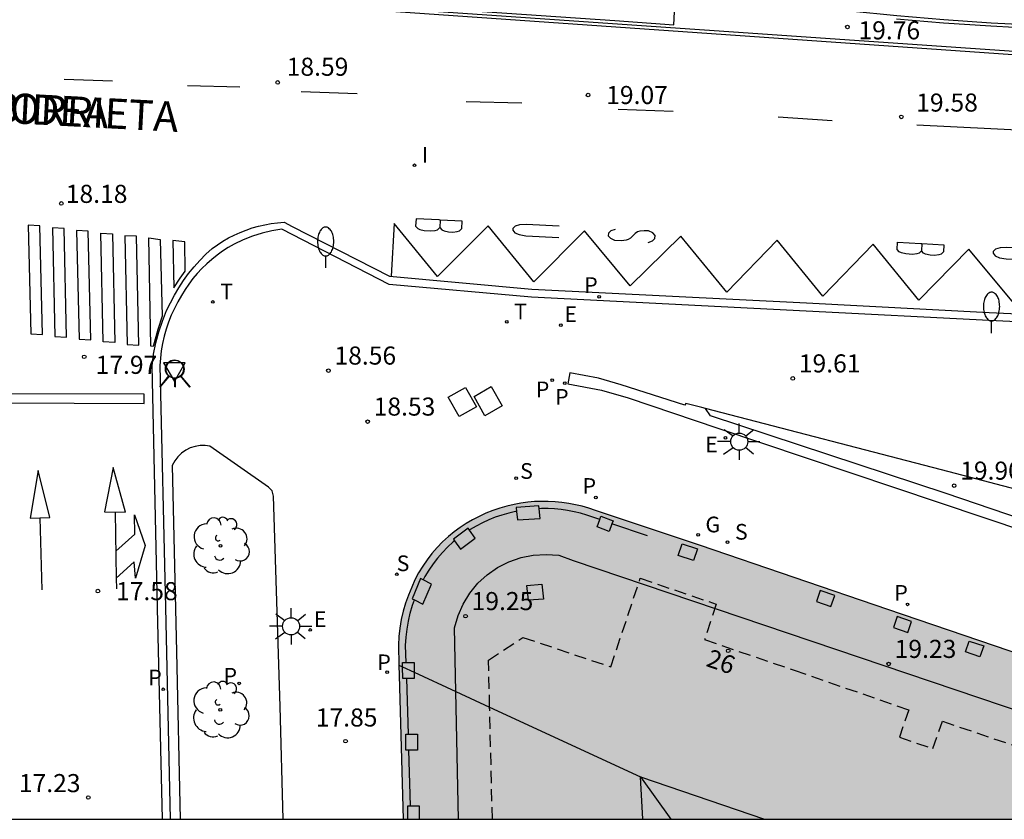
# Model space of a CAD drawing. Units: metres. Extents: x 584144 to 584494, y 4797040 to 4797291.
# Drawn here: x 584262 to 584302, y 4797040 to 4797073 of the extents above; entities that cross this region are included whole.
import ezdxf
from ezdxf.enums import TextEntityAlignment as Align

# ---------------------------------------------------------------- set-up
doc = ezdxf.new("R2010")
doc.units = ezdxf.units.M
doc.linetypes.add('TRAZOS_NORMALES', pattern=[0.75, 0.5, -0.25])
for name, color, linetype in [('010106', 9, 'Continuous'), ('020204', 9, 'Continuous'), ('020308', 9, 'Continuous'), ('060106', 9, 'BARANDILLA'), ('060108', 9, 'Continuous'), ('060113', 4, 'Continuous'), ('070105', 6, 'Continuous'), ('070117', 9, 'Continuous'), ('080104', 9, 'TRAZOS_NORMALES'), ('080110', 9, 'Continuous'), ('080118', 9, 'Continuous'), ('080202', 9, 'Continuous'), ('080306', 9, 'Continuous'), ('080308', 9, 'Continuous'), ('080312', 8, 'Continuous'), ('100105', 3, 'Continuous'), ('100116', 71, 'Continuous'), ('100202', 3, 'Continuous'), ('210201', 9, 'Continuous'), ('210203', 4, 'Continuous'), ('210204', 9, 'Continuous'), ('210205', 4, 'Continuous'), ('210301', 9, 'Continuous'), ('210303', 4, 'Continuous'), ('210304', 9, 'Continuous'), ('210305', 4, 'Continuous'), ('220207', 9, 'Continuous'), ('220307', 9, 'Continuous'), ('230204', 9, 'Continuous'), ('230304', 9, 'Continuous'), ('250202', 9, 'Continuous'), ('250206', 9, 'Continuous'), ('260101', 9, 'Continuous'), ('260203', 9, 'Continuous'), ('260204', 9, 'Continuous'), ('260205', 9, 'Continuous'), ('260303', 9, 'Continuous'), ('270104', 9, 'Continuous'), ('270204', 9, 'Continuous'), ('270304', 9, 'Continuous'), ('990501', 21, 'Continuous')]:
    doc.layers.add(name, color=color, linetype=linetype)
doc.layers.add('080111', color=7, linetype='Continuous', lineweight=30)
doc.styles.add('ARIAL', font='ARIAL.TTF', dxfattribs={"height": 1})
doc.styles.add('ARIALI', font='ARIALI.TTF', dxfattribs={"height": 1})
doc.styles.add('ROMANS', font='romans__.ttf', dxfattribs={"height": 1})
doc.styles.get("Standard").update_dxf_attribs({"font": 'txt.shx'})
doc.linetypes.add('BARANDILLA', pattern='A,1,[201,DONOSTI.shx,S=0.1,R=0,X=0,Y=0],1', length=2)

# ---------------------------------------------------------------- blocks, each defined once
blk = doc.blocks.new('FAROLA')
for p, q in [((-0.63, 0.51), (-0.255, 0.245)), ((0, 0.355), (0, 0.755)), ((0.605, 0.49), (0.276, 0.223)), ((-0.355, 0), (-0.895, 0)), ((0.355, 0), (0.855, 0)), ((-0.65, -0.52), (-0.255, -0.24)), ((0, -0.355), (0, -0.755)), ((0.585, -0.52), (0.256, -0.246))]:
    blk.add_line(p, q)
blk.add_circle((0, 0), 0.355)
blk = doc.blocks.new('REGTRA')
blk.add_circle((0, 0), 0.055)
blk = doc.blocks.new('SEMAFO')
for p, q in [((-0.24, -0.29), (-0.625, -0.75)), ((0.005, -0.375), (0.005, -0.74)), ((0.24, -0.29), (0.625, -0.75))]:
    blk.add_line(p, q)
blk.add_circle((0, 0), 0.375)
blk = doc.blocks.new('SETRA')
at = {"linetype": 'Continuous'}
blk.add_lwpolyline([(0.451, 0.26), (-0.45, 0.26), (-0.001, -0.52)], close=True, dxfattribs=at)
blk = doc.blocks.new('REIND')
blk.add_circle((0, 0), 0.055)
blk = doc.blocks.new('PLUVI3')
blk.add_circle((0, 0), 0.055)
blk = doc.blocks.new('REGALU')
blk.add_circle((0, 0), 0.055)
blk = doc.blocks.new('REGAS')
blk.add_circle((0, 0), 0.055)
blk = doc.blocks.new('FAREDI')
blk.add_line((0, 0), (0.5, 0))
blk.add_lwpolyline([(0.5, 0, 0.159986), (0.538, -0.117, 0.106322), (0.675, -0.238, 0.071006), (0.858, -0.309, 0.057309), (1.099, -0.337, 0.057309), (1.339, -0.309, 0.071006), (1.522, -0.238, 0.106322), (1.659, -0.117, 0.159986), (1.697, 0, 0.159986), (1.659, 0.117, 0.106322), (1.522, 0.238, 0.071006), (1.339, 0.309, 0.057309), (1.099, 0.337, 0.057309), (0.858, 0.309, 0.071006), (0.675, 0.238, 0.106322), (0.538, 0.117, 0.159986)], format="xyb", close=True)
blk = doc.blocks.new('ARBOL')
blk.add_circle((0, 0), 0.0587)
for centre, radius, start, end in [((-0.564, 0.381), 0.532, 92.28, 254.58), ((-0.28, 0.855), 0.3, 359.2878, 173.6078), ((0.097, 0.97), 0.21, 23.1565, 160.4665), ((0.438, 0.881), 0.24, 301.578, 139.328), ((-0.091, 0.321), 0.12, 119.14, 310.56), ((0.656, 0.288), 0.443, 319.8556, 114.7656), ((0.819, -0.249), 0.383, 235.5275, 62.0275), ((-0.556, -0.339), 0.555, 142.64, 266.54), ((-0.039, -0.384), 0.21, 189.64, 323.88), ((0.299, -0.624), 0.532, 224.67, 0.24), ((-0.301, -0.676), 0.45, 213.78, 295.32)]:
    blk.add_arc(centre, radius, start, end)
blk = doc.blocks.new('PLUVI1')
blk.add_circle((0, 0), 0.055)
blk = doc.blocks.new('PLUVI2')
blk.add_circle((0, 0), 0.055)
blk = doc.blocks.new('SANEA')
blk.add_circle((0, 0), 0.055)
blk = doc.blocks.new('BloquePortal')
blk.add_circle((0, 0), 0.075)
at = {"flags": 5}
blk.add_attdef('INDICE', text='', height=0.75, dxfattribs=at).set_placement((0, 0), align=Align.MIDDLE_CENTER)
blk = doc.blocks.new('COTAPU')
blk.add_circle((0, 0), 0.075)

msp = doc.modelspace()

# ---------------------------------------------------------------- hatches: boundary and pattern name
at = {"layer": '990501'}
msp.add_hatch(color=256, dxfattribs=at).paths.add_polyline_path([(584277.372, 4797046.061), (584277.36, 4797046.493), (584277.338, 4797047.32), (584277.359, 4797047.674), (584277.399, 4797048.026), (584277.459, 4797048.376), (584277.539, 4797048.722), (584277.638, 4797049.062), (584277.755, 4797049.397), (584277.891, 4797049.725), (584278.027, 4797050.022), (584278.179, 4797050.311), (584278.347, 4797050.59), (584278.531, 4797050.86), (584278.73, 4797051.119), (584278.943, 4797051.367), (584279.169, 4797051.602), (584279.409, 4797051.824), (584279.648, 4797052.016), (584279.895, 4797052.196), (584280.152, 4797052.363), (584280.416, 4797052.518), (584280.688, 4797052.659), (584280.967, 4797052.786), (584281.251, 4797052.899), (584281.541, 4797052.998), (584281.836, 4797053.083), (584282.134, 4797053.153), (584282.414, 4797053.204), (584282.697, 4797053.243), (584282.981, 4797053.268), (584283.266, 4797053.28), (584283.551, 4797053.279), (584283.836, 4797053.265), (584284.119, 4797053.237), (584284.402, 4797053.197), (584284.682, 4797053.143), (584284.959, 4797053.077), (584285.233, 4797052.997), (584285.503, 4797052.906), (584289.861, 4797051.446), (584297.619, 4797048.802), (584305.206, 4797046.217), (584323.149, 4797040.102), (584277.543, 4797040.103)])

# ---------------------------------------------------------------- linework, layer by layer
at = {"layer": '010106', "flags": 128}
msp.add_lwpolyline([(584144.165, 4797040.106), (584494.155, 4797040.098), (584494.16, 4797290.091), (584144.17, 4797290.099)], close=True, dxfattribs=at)
at = {"layer": '060106'}
for points in [[(584285.681, 4797052.528, 19.262), (584285.143, 4797052.711, 19.262), (584284.882, 4797052.787, 19.262), (584284.619, 4797052.85, 19.262), (584284.352, 4797052.901, 19.262), (584284.084, 4797052.939, 19.262), (584283.814, 4797052.966, 19.262), (584283.543, 4797052.979, 19.262), (584283.272, 4797052.98, 19.262), (584283.171, 4797052.976, 19.262)], [(584282.234, 4797052.866, 19.239), (584282.195, 4797052.859, 19.239), (584281.911, 4797052.792, 19.239), (584281.631, 4797052.712, 19.239), (584281.355, 4797052.618, 19.239), (584281.085, 4797052.51, 19.239), (584280.82, 4797052.389, 19.239), (584280.561, 4797052.255, 19.239), (584280.31, 4797052.108, 19.239), (584280.281, 4797052.089, 19.239)], [(584287.659, 4797051.85, 19.233), (584286.188, 4797052.342, 19.229)], [(584279.667, 4797051.646, 19.215), (584279.605, 4797051.597, 19.215), (584279.379, 4797051.388, 19.215), (584279.165, 4797051.165, 19.215), (584278.963, 4797050.93, 19.215), (584278.774, 4797050.684, 19.215), (584278.6, 4797050.429, 19.215), (584278.44, 4797050.163, 19.215), (584278.365, 4797050.02, 19.215)], [(584277.656, 4797046.602, 19.215), (584277.637, 4797047.302, 19.215), (584277.658, 4797047.648, 19.215), (584277.696, 4797047.984, 19.215), (584277.754, 4797048.317, 19.215), (584277.829, 4797048.646, 19.215), (584277.923, 4797048.971, 19.215), (584278.001, 4797049.194, 19.215)], [(584277.676, 4797045.935, 19.195), (584277.742, 4797043.633, 19.237)], [(584277.761, 4797042.966, 19.217), (584277.827, 4797040.658, 19.22)]]:
    msp.add_polyline3d(points, dxfattribs=at)
at = {"layer": '060108'}
for points in [[(584323.103, 4797070.528, 20.828), (584267.972, 4797074.342, 18.723)], [(584297.976, 4797073.29, 19.829), (584299.931, 4797073.123, 19.895), (584301.888, 4797072.989, 19.961), (584303.848, 4797072.89, 20.026)], [(584272.503, 4797064.559, 18.742), (584272.093, 4797064.496, 18.709), (584271.688, 4797064.401, 18.676), (584271.291, 4797064.276, 18.643), (584270.905, 4797064.122, 18.61), (584270.531, 4797063.94, 18.576), (584270.288, 4797063.801, 18.547), (584270.052, 4797063.65, 18.518), (584269.824, 4797063.488, 18.488), (584269.605, 4797063.314, 18.459), (584269.394, 4797063.129, 18.43), (584269.193, 4797062.934, 18.4), (584269.003, 4797062.729, 18.371), (584268.823, 4797062.515, 18.342), (584268.654, 4797062.291, 18.312), (584268.496, 4797062.06, 18.283), (584268.35, 4797061.821, 18.253), (584268.196, 4797061.554, 18.25), (584268.055, 4797061.28, 18.246), (584267.928, 4797060.999, 18.242), (584267.816, 4797060.712, 18.238), (584267.717, 4797060.42, 18.234), (584267.634, 4797060.124, 18.23), (584267.565, 4797059.823, 18.226), (584267.512, 4797059.52, 18.222), (584267.474, 4797059.214, 18.218), (584267.451, 4797058.907, 18.214), (584267.682, 4797048.881, 17.759), (584267.884, 4797040.103, 17.456)], [(584307.806, 4797060.487, 20.26), (584301.821, 4797060.772, 19.99), (584294.242, 4797061.166, 19.656), (584282.861, 4797061.739, 19.157), (584276.95, 4797062.272, 18.863), (584272.503, 4797064.559, 18.742)]]:
    msp.add_polyline3d(points, dxfattribs=at)
at = {"layer": '060113'}
for points in [[(584267.561, 4797040.103, 17.361), (584267.359, 4797048.851, 17.663), (584267.129, 4797058.899, 18.126), (584267.194, 4797059.387, 18.145), (584267.286, 4797059.851, 18.164), (584267.407, 4797060.308, 18.183), (584267.557, 4797060.756, 18.202), (584267.735, 4797061.195, 18.221), (584267.888, 4797061.517, 18.242), (584268.056, 4797061.833, 18.262), (584268.239, 4797062.139, 18.282), (584268.436, 4797062.437, 18.303), (584268.647, 4797062.725, 18.323), (584268.872, 4797063.002, 18.343), (584269.11, 4797063.269, 18.364), (584269.36, 4797063.523, 18.384), (584269.622, 4797063.766, 18.404), (584269.841, 4797063.921, 18.423), (584270.066, 4797064.066, 18.441), (584270.299, 4797064.199, 18.46), (584270.537, 4797064.321, 18.478), (584270.781, 4797064.432, 18.497), (584271.031, 4797064.53, 18.515), (584271.284, 4797064.616, 18.533), (584271.542, 4797064.69, 18.552), (584271.803, 4797064.751, 18.57), (584272.067, 4797064.799, 18.589), (584272.332, 4797064.834, 18.607), (584272.599, 4797064.856, 18.625)], [(584272.599, 4797064.856, 18.625), (584272.94, 4797064.681, 18.635), (584276.965, 4797062.612, 18.745), (584282.868, 4797062.079, 19.039), (584294.248, 4797061.506, 19.538), (584301.828, 4797061.112, 19.872), (584307.813, 4797060.827, 20.142)]]:
    msp.add_polyline3d(points, dxfattribs=at)
at = {"layer": '070105'}
for points in [[(584289.217, 4797057.262, 19.314), (584286.573, 4797058.108, 19.141), (584285.638, 4797058.387, 19.067), (584284.45, 4797058.603, 18.996), (584284.364, 4797058.158, 18.92), (584285.752, 4797057.889, 18.932), (584286.865, 4797057.566, 18.953), (584290.58, 4797056.32, 19.06), (584303.415, 4797052, 19.2), (584318.072, 4797047.012, 19.177), (584327.083, 4797044.014, 19.136)], [(584327.109, 4797050.554, 21.754), (584326.746, 4797044.577, 20.788), (584326.348, 4797044.697, 20.666), (584313.262, 4797049.1, 20.187), (584300.04, 4797053.612, 19.728), (584290.269, 4797056.828, 19.421), (584290.061, 4797057.129, 19.416)]]:
    msp.add_polyline3d(points, dxfattribs=at)
at = {"layer": '070117'}
for points in [[(584283.157, 4797053.091, 19.262), (584282.214, 4797053.026, 19.259), (584282.234, 4797052.866, 19.257)], [(584282.234, 4797052.866, 19.257), (584282.278, 4797052.509, 19.252), (584283.221, 4797052.574, 19.259), (584283.171, 4797052.976, 19.262)], [(584283.171, 4797052.976, 19.262), (584283.157, 4797053.091, 19.262)], [(584286.188, 4797052.342, 19.236), (584286.075, 4797052.028, 19.239), (584285.572, 4797052.224, 19.248), (584285.681, 4797052.528, 19.242)], [(584285.681, 4797052.528, 19.242), (584285.731, 4797052.667, 19.239)], [(584285.731, 4797052.667, 19.239), (584286.234, 4797052.471, 19.234), (584286.188, 4797052.342, 19.236)], [(584280.224, 4797052.174, 19.224), (584279.618, 4797051.718, 19.237), (584279.667, 4797051.646, 19.235)], [(584279.667, 4797051.646, 19.235), (584279.909, 4797051.292, 19.224), (584280.515, 4797051.748, 19.239), (584280.281, 4797052.089, 19.227)], [(584280.281, 4797052.089, 19.227), (584280.224, 4797052.174, 19.224)], [(584278.254, 4797050.077, 19.238), (584277.904, 4797049.244, 19.221), (584278.001, 4797049.194, 19.225)], [(584278.365, 4797050.02, 19.24), (584278.254, 4797050.077, 19.238)], [(584278.001, 4797049.194, 19.225), (584278.355, 4797049.012, 19.238), (584278.705, 4797049.845, 19.243), (584278.365, 4797050.02, 19.24)], [(584277.513, 4797046.603, 19.215), (584277.656, 4797046.602, 19.209)], [(584277.514, 4797046.422, 19.21), (584277.513, 4797046.603, 19.215)], [(584277.676, 4797045.935, 19.203), (584277.518, 4797045.936, 19.195), (584277.514, 4797046.422, 19.21)], [(584277.656, 4797046.602, 19.209), (584277.99, 4797046.599, 19.195), (584277.993, 4797046.2, 19.209)], [(584277.993, 4797046.2, 19.209), (584277.995, 4797045.932, 19.218), (584277.676, 4797045.935, 19.203)], [(584277.649, 4797043.634, 19.237), (584277.742, 4797043.633, 19.234)], [(584277.761, 4797042.966, 19.223), (584277.654, 4797042.967, 19.217), (584277.649, 4797043.634, 19.237)], [(584277.742, 4797043.633, 19.234), (584278.126, 4797043.63, 19.217), (584278.131, 4797042.963, 19.24), (584277.761, 4797042.966, 19.223)], [(584277.724, 4797040.659, 19.22), (584277.827, 4797040.658, 19.216)], [(584277.728, 4797040.103, 19.204), (584277.724, 4797040.659, 19.22)], [(584277.827, 4797040.658, 19.216), (584278.201, 4797040.655, 19.2), (584278.205, 4797040.103, 19.219)]]:
    msp.add_polyline3d(points, dxfattribs=at)
for points in [[(584289.098, 4797051.521, 19.18), (584289.734, 4797051.309, 19.18), (584289.572, 4797050.825, 19.181), (584288.936, 4797051.038, 19.181)], [(584282.659, 4797049.798, 19.253), (584283.278, 4797049.841, 19.253), (584283.355, 4797049.225, 19.254), (584282.735, 4797049.182, 19.253)], [(584294.821, 4797049.58, 19.21), (584294.664, 4797049.133, 19.219), (584295.265, 4797048.927, 19.21), (584295.422, 4797049.374, 19.214)], [(584298.01, 4797048.5, 19.222), (584297.853, 4797048.053, 19.231), (584298.454, 4797047.847, 19.222), (584298.611, 4797048.294, 19.226)], [(584300.999, 4797047.49, 19.236), (584301.6, 4797047.284, 19.24), (584301.443, 4797046.837, 19.236), (584300.842, 4797047.043, 19.245)]]:
    msp.add_polyline3d(points, close=True, dxfattribs=at)
at = {"layer": '080104'}
for points in [[(584281.121, 4797044.753, 19.274), (584281.075, 4797046.698, 19.276), (584282.503, 4797047.64, 19.279), (584286.139, 4797046.42, 19.272), (584287.365, 4797050.09, 19.246)], [(584287.365, 4797050.09, 19.246), (584290.507, 4797049.019, 19.239), (584290.032, 4797047.547, 19.262), (584293.748, 4797046.278, 19.261), (584298.498, 4797044.634, 19.265), (584298.101, 4797043.501, 19.264), (584299.493, 4797043.032, 19.264), (584299.89, 4797044.164, 19.264), (584303.838, 4797042.82, 19.238)], [(584281.233, 4797040.103, 19.27), (584281.121, 4797044.753, 19.274)]]:
    msp.add_polyline3d(points, dxfattribs=at)
at = {"layer": '080110'}
for points in [[(584279.726, 4797045.399, 39.07), (584279.671, 4797048.043, 39.049), (584279.811, 4797048.543, 39.049), (584280.021, 4797049.023, 39.059), (584280.301, 4797049.473, 39.069), (584280.631, 4797049.883, 39.089), (584281.021, 4797050.233, 39.099), (584281.451, 4797050.543, 39.119), (584281.921, 4797050.773, 39.139), (584282.421, 4797050.953, 39.149), (584282.931, 4797051.053, 39.169), (584283.461, 4797051.083, 39.189), (584283.991, 4797051.053, 39.209), (584284.581, 4797050.833, 39.209)], [(584284.581, 4797050.833, 39.209), (584304.371, 4797044.143, 39.209)], [(584279.835, 4797040.103, 39.112), (584279.726, 4797045.399, 39.07)], [(584287.37, 4797041.863, 39.229), (584292.509, 4797040.103, 39.265)], [(584287.465, 4797040.103, 39.218), (584287.37, 4797041.863, 39.229)]]:
    msp.add_polyline3d(points, dxfattribs=at)
at = {"layer": '080111'}
for points in [[(584285.503, 4797052.906, 19.036), (584285.233, 4797052.997, 19.018), (584284.959, 4797053.077, 18.999), (584284.682, 4797053.143, 18.981), (584284.402, 4797053.197, 18.962), (584284.119, 4797053.237, 18.944), (584283.836, 4797053.265, 18.925), (584283.551, 4797053.279, 18.906), (584283.266, 4797053.28, 18.888), (584282.981, 4797053.268, 18.869), (584282.697, 4797053.243, 18.851), (584282.414, 4797053.204, 18.832), (584282.134, 4797053.153, 18.813), (584281.836, 4797053.083, 18.788), (584281.541, 4797052.998, 18.762), (584281.251, 4797052.899, 18.736), (584280.967, 4797052.786, 18.71), (584280.688, 4797052.659, 18.684), (584280.416, 4797052.518, 18.658), (584280.152, 4797052.363, 18.632), (584279.895, 4797052.196, 18.606), (584279.648, 4797052.016, 18.58), (584279.409, 4797051.824, 18.554), (584279.169, 4797051.602, 18.527), (584278.943, 4797051.367, 18.499), (584278.73, 4797051.119, 18.472), (584278.531, 4797050.86, 18.444), (584278.347, 4797050.59, 18.417), (584278.179, 4797050.311, 18.389), (584278.027, 4797050.022, 18.362), (584277.891, 4797049.725, 18.334), (584277.755, 4797049.397, 18.299), (584277.638, 4797049.062, 18.263), (584277.539, 4797048.722, 18.227), (584277.459, 4797048.376, 18.191), (584277.399, 4797048.026, 18.155), (584277.359, 4797047.674, 18.119), (584277.338, 4797047.32, 18.083), (584277.36, 4797046.493, 18.043)], [(584305.206, 4797046.217, 19.225), (584297.619, 4797048.802, 19.227), (584289.861, 4797051.446, 19.188), (584285.503, 4797052.906, 19.036)], [(584277.36, 4797046.493, 18.043), (584277.372, 4797046.061, 18.022), (584277.543, 4797040.103, 17.825)]]:
    msp.add_polyline3d(points, dxfattribs=at)
at = {"layer": '080118', "flags": 128}
for points in [[(584277.36, 4797046.493), (584277.514, 4797046.422)], [(584277.514, 4797046.422), (584277.993, 4797046.2)], [(584277.993, 4797046.2), (584279.726, 4797045.399)], [(584279.726, 4797045.399), (584281.121, 4797044.753)], [(584281.121, 4797044.753), (584287.37, 4797041.863)], [(584287.37, 4797041.863), (584288.629, 4797040.103)]]:
    msp.add_lwpolyline(points, dxfattribs=at)
at = {"layer": '100105'}
msp.add_polyline3d([(584280.21, 4797073.632, 19.169), (584286.312, 4797073.21, 19.399), (584288.751, 4797073.042, 19.42), (584288.823, 4797074.423, 19.428)], dxfattribs=at)
at = {"layer": '100116'}
for points in [[(584289.913, 4797057.167, 19.468), (584289.25, 4797057.339, 19.427), (584289.217, 4797057.262, 19.409)], [(584290.061, 4797057.129, 19.477), (584289.913, 4797057.167, 19.468)], [(584327.109, 4797050.554, 21.809), (584325.907, 4797049.672, 21.685), (584325.689, 4797049.478, 21.662), (584325.457, 4797049.301, 21.638), (584325.213, 4797049.142, 21.615), (584324.957, 4797049.002, 21.591), (584324.692, 4797048.882, 21.568), (584324.418, 4797048.783, 21.544), (584324.138, 4797048.704, 21.52), (584323.849, 4797048.646, 21.505), (584323.557, 4797048.611, 21.49), (584323.262, 4797048.597, 21.475), (584322.968, 4797048.607, 21.46), (584322.676, 4797048.639, 21.445), (584322.386, 4797048.693, 21.43), (584322.102, 4797048.769, 21.414), (584313.067, 4797051.125, 20.868), (584300.161, 4797054.505, 20.098), (584290.061, 4797057.129, 19.477)], [(584269.53, 4797055.562, 18.265), (584269.325, 4797055.593, 18.249), (584269.118, 4797055.593, 18.233), (584268.913, 4797055.561, 18.217), (584268.715, 4797055.499, 18.201), (584268.529, 4797055.407, 18.185), (584268.352, 4797055.281, 18.17), (584268.197, 4797055.129, 18.155), (584268.068, 4797054.954, 18.14), (584267.968, 4797054.761, 18.125), (584268.139, 4797047.041, 17.77), (584268.299, 4797040.103, 17.532)], [(584272.567, 4797040.103, 17.756), (584272.435, 4797044.779, 17.888), (584272.169, 4797053.497, 18.256), (584272.109, 4797053.712, 18.271), (584271.952, 4797053.865, 18.275), (584269.53, 4797055.562, 18.265)]]:
    msp.add_polyline3d(points, dxfattribs=at)
at = {"layer": '260101'}
for points in [[(584289.113, 4797074.592, 19.341), (584291.424, 4797074.232, 19.416), (584293.732, 4797073.903, 19.505), (584296.046, 4797073.621, 19.595), (584297.995, 4797073.421, 19.66), (584299.948, 4797073.254, 19.726), (584301.904, 4797073.121, 19.792), (584303.862, 4797073.021, 19.858)], [(584267.717, 4797074.272, 18.57), (584323.026, 4797070.402, 20.672)], [(584265.492, 4797070.702, 18.579), (584263.482, 4797070.773, 18.389)], [(584270.772, 4797070.452, 18.789), (584268.602, 4797070.502, 18.579)], [(584275.631, 4797070.182, 18.789), (584273.312, 4797070.262, 18.789)], [(584282.461, 4797069.782, 18.879), (584280.151, 4797069.842, 18.789)], [(584288.731, 4797069.442, 19.289), (584286.451, 4797069.522, 19.179)], [(584295.321, 4797069.052, 19.669), (584293.081, 4797069.212, 19.479)], [(584319.455, 4797067.857, 20.567), (584298.831, 4797068.882, 19.709)], [(584308.829, 4797061.048, 20.195), (584308.894, 4797063.293, 20.108), (584306.919, 4797061.23, 20.109), (584304.994, 4797063.566, 19.94), (584302.903, 4797061.432, 19.929), (584300.983, 4797063.737, 19.786), (584298.909, 4797061.624, 19.746), (584297.014, 4797063.948, 19.656), (584294.932, 4797061.793, 19.583), (584293.043, 4797064.109, 19.492), (584290.945, 4797061.95, 19.404), (584289.039, 4797064.278, 19.328), (584286.938, 4797062.212, 19.23), (584285.055, 4797064.502, 19.156), (584282.952, 4797062.379, 19.062), (584281.063, 4797064.706, 18.983), (584278.957, 4797062.602, 18.874), (584277.164, 4797064.796, 18.808), (584277.034, 4797062.615, 18.756)], [(584279.073, 4797064.943, 18.823), (584279.026, 4797064.945, 18.824), (584278.069, 4797064.999, 18.849), (584278.052, 4797064.696, 18.85), (584278.138, 4797064.589, 18.847), (584278.227, 4797064.551, 18.845), (584278.408, 4797064.508, 18.84), (584278.682, 4797064.492, 18.833), (584278.866, 4797064.515, 18.828), (584278.959, 4797064.544, 18.825), (584279.056, 4797064.64, 18.823)], [(584279.073, 4797064.943, 18.823), (584279.056, 4797064.64, 18.823)], [(584279.056, 4797064.64, 18.823), (584279.142, 4797064.533, 18.82), (584279.231, 4797064.495, 18.818), (584279.412, 4797064.452, 18.813), (584279.593, 4797064.441, 18.808), (584279.778, 4797064.465, 18.803), (584279.872, 4797064.493, 18.801), (584279.968, 4797064.59, 18.798), (584279.984, 4797064.892, 18.798), (584279.073, 4797064.943, 18.823)], [(584279.073, 4797064.943, 18.822), (584279.073, 4797064.943, 18.822)], [(584284.009, 4797064.685, 18.972), (584282.641, 4797064.761, 19.009), (584282.365, 4797064.743, 19.016), (584282.179, 4797064.685, 19.021), (584282.083, 4797064.589, 19.024), (584282.078, 4797064.522, 19.024), (584282.165, 4797064.415, 19.021), (584282.343, 4797064.338, 19.017), (584282.614, 4797064.29, 19.009), (584283.983, 4797064.213, 18.973)], [(584287.684, 4797064.017, 19.153), (584287.869, 4797064.075, 19.148), (584287.966, 4797064.171, 19.145), (584287.974, 4797064.306, 19.145), (584287.889, 4797064.412, 19.148), (584287.709, 4797064.49, 19.152), (584287.527, 4797064.499, 19.157), (584287.343, 4797064.476, 19.162), (584287.25, 4797064.448, 19.165), (584287.155, 4797064.385, 19.167), (584286.961, 4797064.193, 19.172), (584286.867, 4797064.131, 19.175), (584286.773, 4797064.102, 19.178), (584286.59, 4797064.079, 19.182), (584286.315, 4797064.094, 19.19), (584286.137, 4797064.171, 19.195), (584286.051, 4797064.277, 19.197), (584286.058, 4797064.412, 19.197), (584286.155, 4797064.508, 19.194), (584286.342, 4797064.565, 19.189)], [(584299.015, 4797063.669, 19.654), (584298.918, 4797063.573, 19.656), (584298.826, 4797063.544, 19.659), (584298.641, 4797063.521, 19.664), (584298.368, 4797063.537, 19.671), (584298.187, 4797063.58, 19.676), (584298.098, 4797063.619, 19.678), (584298.011, 4797063.725, 19.681), (584298.029, 4797064.029, 19.68), (584298.986, 4797063.975, 19.655), (584299.032, 4797063.972, 19.653)], [(584299.032, 4797063.972, 19.653), (584299.944, 4797063.922, 19.629), (584299.927, 4797063.619, 19.629), (584299.831, 4797063.523, 19.632), (584299.737, 4797063.494, 19.634), (584299.552, 4797063.47, 19.639), (584299.371, 4797063.481, 19.644), (584299.19, 4797063.524, 19.649), (584299.101, 4797063.563, 19.651), (584299.015, 4797063.669, 19.654)], [(584299.032, 4797063.972, 19.653), (584299.015, 4797063.669, 19.654)], [(584299.032, 4797063.973, 19.653), (584299.032, 4797063.972, 19.653)], [(584303.916, 4797063.73, 19.762), (584302.547, 4797063.806, 19.799), (584302.272, 4797063.788, 19.806), (584302.085, 4797063.731, 19.811), (584301.99, 4797063.634, 19.814), (584301.985, 4797063.567, 19.814), (584302.071, 4797063.461, 19.811), (584302.25, 4797063.383, 19.807), (584302.521, 4797063.335, 19.799), (584303.89, 4797063.259, 19.763)], [(584265.163, 4797052.844, 17.675), (584266.035, 4797052.834, 17.675), (584265.522, 4797054.678, 17.675), (584265.163, 4797052.844, 17.675)], [(584262.484, 4797052.595, 17.633), (584262.56, 4797049.606, 17.616)], [(584262.484, 4797052.595, 17.633), (584262.484, 4797052.595, 17.633)], [(584265.599, 4797052.838, 17.675), (584265.643, 4797050.097, 17.671)], [(584265.625, 4797051.221, 17.673), (584266.422, 4797051.925, 17.657), (584266.397, 4797052.724, 17.659), (584266.845, 4797051.457, 17.667), (584266.447, 4797050.091, 17.675), (584266.384, 4797050.77, 17.671), (584265.643, 4797050.097, 17.671)], [(584265.643, 4797050.097, 17.671), (584265.65, 4797049.657, 17.675)], [(584265.643, 4797050.097, 17.671), (584265.643, 4797050.097, 17.671)]]:
    msp.add_polyline3d(points, dxfattribs=at)
for points in [[(584262.002, 4797064.732, 18.129), (584262.104, 4797060.221, 18.105), (584262.588, 4797060.198, 18.129), (584262.486, 4797064.709, 18.294)], [(584263.002, 4797064.622, 18.129), (584263.104, 4797060.111, 18.105), (584263.588, 4797060.088, 18.129), (584263.486, 4797064.599, 18.294)], [(584264.002, 4797064.511, 18.129), (584264.104, 4797060.001, 18.105), (584264.588, 4797059.978, 18.129), (584264.486, 4797064.488, 18.294)], [(584265.002, 4797064.401, 18.129), (584265.486, 4797064.378, 18.294), (584265.588, 4797059.867, 18.129), (584265.104, 4797059.89, 18.105)], [(584266.002, 4797064.291, 18.129), (584266.103, 4797059.78, 18.105), (584266.587, 4797059.757, 18.129), (584266.486, 4797064.268, 18.294)], [(584266.99, 4797064.212, 18.312), (584267.471, 4797064.143, 18.33), (584267.543, 4797060.963, 18.205), (584267.368, 4797060.402, 18.18), (584267.177, 4797059.699, 18.152), (584267.085, 4797059.711, 18.151)], [(584267.992, 4797064.095, 18.343), (584268.032, 4797062.133, 18.264), (584268.289, 4797062.534, 18.282), (584268.501, 4797062.817, 18.299), (584268.492, 4797064.042, 18.35)], [(584261, 4797057.742, 17.839), (584261.006, 4797057.359, 18.068), (584266.806, 4797057.344, 18.046), (584266.8, 4797057.727, 18.068)], [(584262.484, 4797052.595, 17.633), (584262.889, 4797052.61, 17.629), (584262.416, 4797054.56, 17.631), (584262.079, 4797052.58, 17.637)]]:
    msp.add_polyline3d(points, close=True, dxfattribs=at)
at = {"layer": '270104'}
for points in [[(584279.4, 4797057.595, 18.732), (584280.122, 4797057.997, 18.739)], [(584280.122, 4797057.997, 18.739), (584280.573, 4797057.205, 18.794)], [(584280.474, 4797057.632, 18.838), (584281.19, 4797058.047, 18.817)], [(584281.19, 4797058.047, 18.817), (584281.643, 4797057.246, 18.838)], [(584279.851, 4797056.803, 18.739), (584279.4, 4797057.595, 18.732)], [(584280.927, 4797056.83, 18.808), (584280.474, 4797057.632, 18.838)], [(584280.573, 4797057.205, 18.794), (584279.851, 4797056.803, 18.739)], [(584281.643, 4797057.246, 18.838), (584280.927, 4797056.83, 18.808)]]:
    msp.add_polyline3d(points, dxfattribs=at)

# ---------------------------------------------------------------- block references
at = {"layer": '020204', "rotation": 359.9987685839998}
for p in [(584295.95, 4797072.947, 19.755), (584272.336, 4797070.649, 18.588), (584285.201, 4797070.127, 19.068), (584298.181, 4797069.219, 19.582), (584263.368, 4797065.632, 18.178), (584264.318, 4797059.272, 17.968), (584274.44, 4797058.7, 18.564), (584293.684, 4797058.375, 19.609), (584276.065, 4797056.585, 18.531), (584300.372, 4797053.929, 19.897), (584264.887, 4797049.558, 17.578), (584280.124, 4797048.521, 19.248), (584297.656, 4797046.539, 19.234), (584275.151, 4797043.338, 17.853), (584264.487, 4797041.002, 17.234)]:
    msp.add_blockref('COTAPU', p, dxfattribs=at)
at = {"layer": '080202', "rotation": 358.0116124311107}
msp.add_blockref('BloquePortal', (584291.009, 4797047.083), dxfattribs=at)
at = {"layer": '100202', "rotation": 359.9987685839998}
for p in [(584269.968, 4797051.439, 18.212), (584269.959, 4797044.637, 17.902)]:
    msp.add_blockref('ARBOL', p, dxfattribs=at)
at = {"layer": '210201', "rotation": 359.9987685839998}
for p in [(584285.523, 4797053.441, 19.034), (584298.445, 4797049.009, 19.221), (584276.877, 4797046.201, 18.012)]:
    msp.add_blockref('PLUVI1', p, dxfattribs=at)
at = {"layer": '210203', "rotation": 359.9987685839998}
for p in [(584283.718, 4797058.307, 18.926), (584270.742, 4797045.735, 17.968)]:
    msp.add_blockref('PLUVI2', p, dxfattribs=at)
at = {"layer": '210204', "rotation": 359.9987685839998}
for p in [(584282.218, 4797054.24, 18.807), (584290.981, 4797051.587, 19.204), (584277.278, 4797050.257, 18.324)]:
    msp.add_blockref('SANEA', p, dxfattribs=at)
at = {"layer": '210205', "rotation": 359.9987685839998}
for p in [(584285.663, 4797061.758, 19.16), (584284.231, 4797058.179, 18.927), (584267.596, 4797045.488, 17.485)]:
    msp.add_blockref('PLUVI3', p, dxfattribs=at)
at = {"layer": '220207', "rotation": 359.9987685839998}
for p in [(584284.073, 4797060.589, 19.137), (584290.89, 4797055.913, 19.067), (584273.688, 4797047.948, 17.97)]:
    msp.add_blockref('REGALU', p, dxfattribs=at)
at = {"layer": '230204', "rotation": 359.9987685839998}
msp.add_blockref('REGAS', (584289.76, 4797051.89, 19.181), dxfattribs=at)
at = {"layer": '250202'}
for p, rotation in [((584274.326, 4797062.955, 18.808), 90.07726760559586), ((584301.917, 4797060.257, 20.023), 89.73988565267229)]:
    msp.add_blockref('FAREDI', p, dxfattribs=dict(at, rotation=rotation))
at = {"layer": '250206', "rotation": 359.9987685839998}
for p in [(584291.465, 4797055.755, 19.095), (584272.891, 4797048.101, 17.962)]:
    msp.add_blockref('FAROLA', p, dxfattribs=at)
at = {"layer": '260203', "rotation": 359.9987685839998}
for p in [(584269.647, 4797061.547, 18.389), (584281.828, 4797060.72, 19.028)]:
    msp.add_blockref('REGTRA', p, dxfattribs=at)
at = {"layer": '260204', "rotation": 359.9987685839998}
for p in [(584268.058, 4797058.769, 18.243), (584268.083, 4797058.759, 18.231)]:
    msp.add_blockref('SEMAFO', p, dxfattribs=at)
at = {"layer": '260205', "rotation": 359.9987685839998}
msp.add_blockref('SETRA', (584268.058, 4797058.769, 18.243), dxfattribs=at)
at = {"layer": '270204', "rotation": 359.9987685839998}
msp.add_blockref('REIND', (584278.003, 4797067.212, 18.758), dxfattribs=at)

# ---------------------------------------------------------------- texts
at = {"layer": '020308', "style": 'ARIAL'}
for s, p in [('19.76', (584296.406, 4797072.434, 19.754)), ('18.59', (584272.71, 4797070.924, 18.587)), ('19.07', (584285.951, 4797069.752, 19.067)), ('19.58', (584298.799, 4797069.439, 19.581)), ('18.18', (584263.554, 4797065.654, 18.177)), ('18.56', (584274.69, 4797058.95, 18.563)), ('17.97', (584264.791, 4797058.566, 17.967)), ('19.61', (584293.934, 4797058.625, 19.608)), ('18.53', (584276.315, 4797056.835, 18.53)), ('19.90', (584300.622, 4797054.179, 19.896)), ('17.58', (584265.637, 4797049.183, 17.578)), ('19.25', (584280.374, 4797048.771, 19.247)), ('19.23', (584297.906, 4797046.789, 19.233)), ('17.85', (584273.916, 4797043.945, 17.852)), ('17.23', (584261.611, 4797041.224, 17.234))]:
    msp.add_text(s, height=0.75, rotation=359.9988, dxfattribs=at).set_placement(p)
at = {"layer": '080306', "style": 'ARIALI'}
msp.add_text('ATEGORRIETA                                                                     HIRIBIDEA', height=1.25, rotation=356.9698, dxfattribs=at).set_placement((584219.616, 4797071.165))
at = {"layer": '080308', "style": 'ARIALI'}
msp.add_text('26', height=0.75, rotation=341.1488, dxfattribs=at).set_placement((584290.051, 4797046.463))
at = {"layer": '080312', "style": 'ARIALI'}
msp.add_text('AVENIDA                                        DE                                  ATEGORRIETA', height=1.25, rotation=356.9697, dxfattribs=at).set_placement((584219.616, 4797071.165))
at = {"layer": '210301', "style": 'ROMANS'}
for p in [(584284.97, 4797053.593, 19.033), (584297.892, 4797049.161, 19.22), (584276.465, 4797046.282, 18.011)]:
    msp.add_text('P', height=0.65, rotation=359.9988, dxfattribs=at).set_placement(p)
at = {"layer": '210303', "style": 'ROMANS'}
for p in [(584283.033, 4797057.598, 18.925), (584270.09, 4797045.725, 17.967)]:
    msp.add_text('P', height=0.65, rotation=359.9988, dxfattribs=at).set_placement(p)
at = {"layer": '210304', "style": 'ROMANS'}
for p in [(584282.383, 4797054.215, 18.806), (584291.287, 4797051.693, 19.203), (584277.267, 4797050.388, 18.323)]:
    msp.add_text('S', height=0.65, rotation=359.9988, dxfattribs=at).set_placement(p)
at = {"layer": '210305', "style": 'ROMANS'}
for p in [(584285.039, 4797061.923, 19.159), (584283.832, 4797057.288, 18.926), (584266.973, 4797045.653, 17.485)]:
    msp.add_text('P', height=0.65, rotation=359.9988, dxfattribs=at).set_placement(p)
at = {"layer": '220307', "style": 'ROMANS'}
for p in [(584284.219, 4797060.712, 19.136), (584290.058, 4797055.318, 19.066), (584273.834, 4797048.07, 17.969)]:
    msp.add_text('E', height=0.65, rotation=359.9988, dxfattribs=at).set_placement(p)
at = {"layer": '230304', "style": 'ROMANS'}
msp.add_text('G', height=0.65, rotation=359.9988, dxfattribs=at).set_placement((584290.066, 4797051.996, 19.18))
at = {"layer": '260303', "style": 'ROMANS'}
for p in [(584269.953, 4797061.653, 18.388), (584282.134, 4797060.826, 19.027)]:
    msp.add_text('T', height=0.65, rotation=359.9988, dxfattribs=at).set_placement(p)
at = {"layer": '270304', "style": 'ROMANS'}
msp.add_text('I', height=0.65, rotation=359.9988, dxfattribs=at).set_placement((584278.309, 4797067.318, 18.757))

doc.saveas('drawing.dxf')
